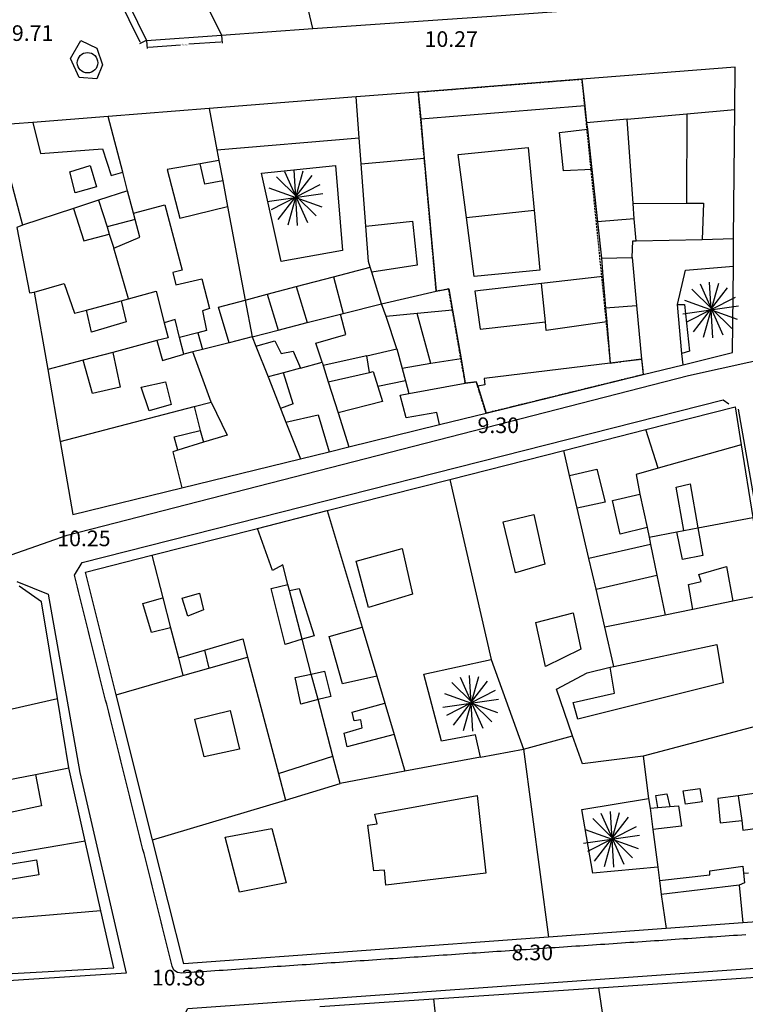
# Model space of a CAD drawing. Units: inches. Extents: x 458571 to 460011, y 3107722 to 3108769.
# Drawn here: x 459318 to 459410, y 3108347 to 3108472 of the extents above; entities that cross this region are included whole.
import ezdxf
from ezdxf.enums import TextEntityAlignment as Align

# ---------------------------------------------------------------- set-up
doc = ezdxf.new("R2010")
doc.units = ezdxf.units.IN
doc.header["$MEASUREMENT"] = 0
doc.linetypes.add('HIDDEN', pattern=[0.375, 0.25, -0.125])
for name, color, linetype in [('1', 7, 'Continuous'), ('10', 7, 'Continuous'), ('14', 7, 'Continuous'), ('18', 7, 'Continuous'), ('2', 7, 'Continuous'), ('20', 7, 'Continuous'), ('23', 7, 'Continuous'), ('3', 7, 'Continuous'), ('esquema 2', 20, 'Continuous')]:
    doc.layers.add(name, color=color, linetype=linetype)
doc.styles.add('txt', font='txt', dxfattribs={"height": 0.2})
doc.dimstyles.get("Standard").update_dxf_attribs({"dimtxt": 0.18, "dimasz": 0.18, "dimexe": 0.18, "dimexo": 0.0625, "dimgap": 0.09, "dimtad": 0, "dimtih": 1, "dimtoh": 1, "dimdec": 4, "dimzin": 0, "dimdsep": 46, "dimtxsty": 'Standard', "dimblk": 'DIBAC_COTA_F15R', "dimcen": 0.09, "dimadec": 0, "dimazin": 0, "dimtfac": 1, "dimtdec": 4, "dimtix": 1, "dimtmove": 0, "dimatfit": 3, "dimfxl": 0, "dimtolj": 1, "dimtzin": 0, "dimarcsym": 0})

# ---------------------------------------------------------------- blocks, each defined once
blk = doc.blocks.new('BUSTO')
at = {"layer": '14', "color": 62, "linetype": 'Continuous'}
for p, q in [((-0.24, 0.257), (0.266, -0.242)), ((-0.219, -0.286), (0.213, 0.272)), ((-0.136, 0.324), (0.154, -0.324)), ((-0.092, -0.355), (0.101, 0.333)), ((0.026, -0.363), (-0.016, 0.344)), ((-0.304, -0.159), (0.314, 0.157)), ((-0.357, -0.058), (0.352, 0.044)), ((-0.336, 0.117), (0.337, -0.126))]:
    blk.add_line(p, q, dxfattribs=at)
blk = doc.blocks.new('DIBAC_COTA_F15R')
at = {"linetype": 'ByBlock'}
blk.add_hatch(color=0, dxfattribs=at).paths.add_polyline_path([(-1, 0.1665), (0, 0), (-1, -0.1665)], flags=0)
blk = doc.blocks.new('*D11')
at = {"color": 0, "lineweight": -2, "transparency": 16777216}
for p, q in [((459343.72, 3108470.41), (459343.79, 3108469.43)), ((459334.19, 3108469.74), (459334.26, 3108468.76)), ((459334.43, 3108468.95), (459338.48, 3108469.23)), ((459343.6, 3108469.59), (459339.55, 3108469.31))]:
    blk.add_line(p, q, dxfattribs=at)
at = {"layer": 'Defpoints', "color": 0, "transparency": 16777216}
for p in [(459343.72, 3108470.47), (459334.19, 3108469.8), (459334.25, 3108468.94)]:
    blk.add_point(p, dxfattribs=at)
at = {"color": 0, "lineweight": -2, "transparency": 16777216, "xscale": 0.18, "yscale": 0.18, "zscale": 0.18}
for p, rotation in [((459334.25, 3108468.94), 184.0215227910699), ((459343.78, 3108469.61), 4.021522791069912)]:
    blk.add_blockref('DIBAC_COTA_F15R', p, dxfattribs=dict(at, rotation=rotation))
at = {"color": 0, "transparency": 16777216, "insert": (459339.02, 3108469.27), "char_height": 0.18, "attachment_point": 5}
blk.add_mtext('\\A1;9.5535', dxfattribs=at)
blk = doc.blocks.new('*D13')
at = {"color": 0, "lineweight": -2, "transparency": 16777216}
for p, q in [((459322.63, 3108493.17), (459321.77, 3108492.75)), ((459322.01, 3108492.66), (459327.59, 3108481.31)), ((459333.35, 3108469.59), (459327.77, 3108480.95)), ((459334.13, 3108469.77), (459333.27, 3108469.35))]:
    blk.add_line(p, q, dxfattribs=at)
at = {"layer": 'Defpoints', "color": 0, "transparency": 16777216}
for p in [(459322.69, 3108493.2), (459333.43, 3108469.43), (459334.19, 3108469.8)]:
    blk.add_point(p, dxfattribs=at)
at = {"color": 0, "lineweight": -2, "transparency": 16777216, "xscale": 0.18, "yscale": 0.18, "zscale": 0.18}
for p, rotation in [((459321.93, 3108492.83), 116.1719473654913), ((459333.43, 3108469.43), 296.1719473654912)]:
    blk.add_blockref('DIBAC_COTA_F15R', p, dxfattribs=dict(at, rotation=rotation))
at = {"color": 0, "transparency": 16777216, "insert": (459327.68, 3108481.13), "char_height": 0.18, "attachment_point": 5}
blk.add_mtext('\\A1;26.0732', dxfattribs=at)

msp = doc.modelspace()

# ---------------------------------------------------------------- linework, layer by layer
at = {"layer": '1', "linetype": 'Continuous'}
for points in [[(459375.59, 3108521.8), (459362.31, 3108525.1), (459361.69, 3108525.08), (459340.19, 3108524.4), (459338.81, 3108503.91), (459338.59, 3108500.9), (459333.28, 3108498.33), (459322.69, 3108493.2), (459334.19, 3108469.8), (459343.72, 3108470.47), (459355.31, 3108471.29), (459371.81, 3108472.45), (459378.09, 3108472.89), (459386.28, 3108473.47), (459393.19, 3108473.96), (459409.41, 3108475.1), (459409.88, 3108494.09), (459410.19, 3108506.9), (459399.84, 3108511.37), (459389.72, 3108515.71), (459383.84, 3108518.25), (459375.59, 3108521.8)], [(459408.97, 3108461), (459409, 3108466.4), (459389.5, 3108464.87), (459368.72, 3108463.23), (459360.81, 3108462.61), (459342.12, 3108461.14), (459329.31, 3108460.13), (459319.72, 3108459.37), (459315, 3108459), (459318.41, 3108446.3), (459317.69, 3108446), (459319.31, 3108437.7), (459319.91, 3108437.8), (459321.62, 3108427.94), (459323.19, 3108418.78), (459324.81, 3108409.5), (459338.66, 3108412.91), (459353.75, 3108416.61), (459357.41, 3108417.5), (459359.88, 3108418.11), (459371.44, 3108420.95), (459377.34, 3108422.4), (459397.31, 3108427.31), (459402.38, 3108428.55), (459408.69, 3108430.1), (459408.78, 3108441.1), (459408.81, 3108444.6), (459408.97, 3108461)], [(459357.16, 3108410.02), (459372.72, 3108413.98), (459387.22, 3108417.67), (459397.66, 3108420.31), (459409, 3108423.2), (459409.78, 3108418.36), (459411.25, 3108409.13), (459412.84, 3108399.31), (459415.38, 3108383.59), (459418.41, 3108364.7), (459419.41, 3108358.3), (459409.97, 3108357.61), (459400.22, 3108356.89), (459385.28, 3108355.8), (459338.91, 3108352.4), (459334.94, 3108368.14), (459330.31, 3108386.6), (459326.41, 3108402.2), (459334.84, 3108404.35), (459348.28, 3108407.76), (459357.16, 3108410.02)]]:
    msp.add_lwpolyline(points, close=True, dxfattribs=at)
for points in [[(459302.59, 3108350.35), (459330, 3108351.9), (459328.38, 3108359.12), (459326.38, 3108368), (459324.31, 3108377.3), (459322.84, 3108386.14), (459322.84, 3108386.14), (459320.81, 3108398.4), (459318, 3108400.4)], [(459356.19, 3108346.98), (459370.72, 3108347.95), (459391.62, 3108349.36), (459410.41, 3108350.63), (459417.41, 3108351.1), (459421.09, 3108347.3), (459423.66, 3108330.25)]]:
    msp.add_lwpolyline(points, dxfattribs=at)
at = {"layer": '18', "linetype": 'Continuous'}
msp.add_line((459409.41, 3108422.9), (459420.91, 3108356.8), dxfattribs=at)
for points in [[(459324.09, 3108406.9), (459403.09, 3108427.2), (459457.91, 3108439.3)], [(459325, 3108401.8), (459326, 3108403.4), (459407.5, 3108424.1), (459408.19, 3108423.6)], [(459282.59, 3108393.4), (459292.99, 3108396.7), (459303.391, 3108399.998), (459313.792, 3108403.294), (459324.09, 3108406.9)], [(459332.188, 3108373.092), (459332.06, 3108373.605), (459331.932, 3108374.117), (459331.803, 3108374.63), (459331.675, 3108375.143), (459331.547, 3108375.655), (459331.418, 3108376.168), (459331.29, 3108376.681), (459331.162, 3108377.193), (459331.033, 3108377.706), (459330.905, 3108378.219), (459330.777, 3108378.731), (459330.648, 3108379.244), (459330.52, 3108379.757), (459330.391, 3108380.269), (459330.263, 3108380.782), (459330.135, 3108381.294), (459330.006, 3108381.807), (459329.878, 3108382.32), (459329.75, 3108382.832), (459329.621, 3108383.345), (459329.493, 3108383.858), (459329.365, 3108384.37), (459329.236, 3108384.883), (459329.108, 3108385.396), (459328.979, 3108385.908), (459328.851, 3108386.421), (459328.723, 3108386.933), (459328.594, 3108387.446), (459328.466, 3108387.959), (459328.338, 3108388.471), (459328.209, 3108388.984), (459328.081, 3108389.497), (459327.952, 3108390.009), (459327.824, 3108390.522), (459327.696, 3108391.035), (459327.567, 3108391.547), (459327.439, 3108392.06), (459327.311, 3108392.572), (459327.182, 3108393.085), (459327.054, 3108393.598), (459326.926, 3108394.11), (459326.797, 3108394.623), (459326.669, 3108395.136), (459326.54, 3108395.648), (459326.412, 3108396.161), (459326.284, 3108396.674), (459326.155, 3108397.186), (459326.027, 3108397.699), (459325.899, 3108398.212), (459325.77, 3108398.724), (459325.642, 3108399.237), (459325.513, 3108399.749), (459325.385, 3108400.262), (459325.257, 3108400.775), (459325.128, 3108401.287), (459325, 3108401.8)], [(459317.69, 3108401), (459321.69, 3108399.4), (459325.69, 3108376.7), (459331.59, 3108351.2), (459260.5, 3108346.6)], [(459368.184, 3108353.222), (459367.657, 3108353.186), (459367.13, 3108353.15), (459366.603, 3108353.114), (459366.076, 3108353.078), (459365.548, 3108353.042), (459365.021, 3108353.006), (459364.494, 3108352.97), (459363.967, 3108352.934), (459363.439, 3108352.897), (459362.912, 3108352.861), (459362.385, 3108352.825), (459361.858, 3108352.789), (459361.33, 3108352.753), (459360.803, 3108352.717), (459360.276, 3108352.681), (459359.749, 3108352.645), (459359.221, 3108352.609), (459358.694, 3108352.572), (459358.167, 3108352.536), (459357.64, 3108352.5), (459357.112, 3108352.464), (459356.585, 3108352.428), (459356.058, 3108352.392), (459355.531, 3108352.356), (459355.004, 3108352.32), (459354.476, 3108352.283), (459353.949, 3108352.247), (459353.422, 3108352.211), (459352.895, 3108352.175), (459352.367, 3108352.139), (459351.84, 3108352.103), (459351.313, 3108352.067), (459350.786, 3108352.031), (459350.258, 3108351.995), (459349.731, 3108351.959), (459349.204, 3108351.923), (459348.677, 3108351.887), (459348.15, 3108351.851), (459347.622, 3108351.815), (459347.095, 3108351.779), (459346.568, 3108351.743), (459346.041, 3108351.707), (459345.513, 3108351.671), (459344.986, 3108351.635), (459344.459, 3108351.599), (459343.932, 3108351.563), (459343.404, 3108351.527), (459342.877, 3108351.491), (459342.35, 3108351.455), (459341.823, 3108351.419), (459341.295, 3108351.384), (459340.768, 3108351.348), (459340.241, 3108351.312), (459339.714, 3108351.276), (459339.187, 3108351.24), (459338.659, 3108351.205), (459338.12, 3108351.268), (459337.666, 3108351.584), (459337.439, 3108352.077), (459337.314, 3108352.584), (459337.186, 3108353.097), (459337.058, 3108353.61), (459336.929, 3108354.122), (459336.801, 3108354.635), (459336.673, 3108355.148), (459336.545, 3108355.66), (459336.417, 3108356.173), (459336.289, 3108356.686), (459336.161, 3108357.199), (459336.032, 3108357.711), (459335.904, 3108358.224), (459335.776, 3108358.737), (459335.648, 3108359.249), (459335.52, 3108359.762), (459335.392, 3108360.275), (459335.264, 3108360.787), (459335.136, 3108361.3), (459335.008, 3108361.813), (459334.879, 3108362.326), (459334.751, 3108362.838), (459334.623, 3108363.351), (459334.495, 3108363.864), (459334.367, 3108364.376), (459334.239, 3108364.889), (459334.111, 3108365.402), (459333.983, 3108365.915), (459333.854, 3108366.427), (459333.726, 3108366.94), (459333.598, 3108367.453), (459333.47, 3108367.965), (459333.342, 3108368.478), (459333.214, 3108368.991), (459333.086, 3108369.503), (459332.957, 3108370.016), (459332.829, 3108370.529), (459332.701, 3108371.041), (459332.573, 3108371.554), (459332.445, 3108372.067), (459332.316, 3108372.579), (459332.188, 3108373.092)], [(459410.365, 3108356.085), (459409.838, 3108356.049), (459409.31, 3108356.014), (459408.783, 3108355.978), (459408.256, 3108355.942), (459407.729, 3108355.907), (459407.201, 3108355.871), (459406.674, 3108355.835), (459406.147, 3108355.799), (459405.62, 3108355.764), (459405.092, 3108355.728), (459404.565, 3108355.692), (459404.038, 3108355.656), (459403.511, 3108355.621), (459402.983, 3108355.585), (459402.456, 3108355.549), (459401.929, 3108355.513), (459401.401, 3108355.478), (459400.874, 3108355.442), (459400.347, 3108355.406), (459399.82, 3108355.37), (459399.292, 3108355.335), (459398.765, 3108355.299), (459398.238, 3108355.263), (459397.711, 3108355.227), (459397.183, 3108355.192), (459396.656, 3108355.156), (459396.129, 3108355.12), (459395.602, 3108355.084), (459395.074, 3108355.049), (459394.547, 3108355.013), (459394.02, 3108354.977), (459393.493, 3108354.942), (459392.965, 3108354.906), (459392.438, 3108354.87), (459391.911, 3108354.834), (459391.384, 3108354.799), (459390.856, 3108354.763), (459390.329, 3108354.727), (459389.802, 3108354.691), (459389.275, 3108354.656), (459388.747, 3108354.62), (459388.22, 3108354.584), (459387.693, 3108354.548), (459387.166, 3108354.513), (459386.638, 3108354.477), (459386.111, 3108354.441), (459385.584, 3108354.405), (459385.057, 3108354.37), (459384.529, 3108354.334), (459384.002, 3108354.298), (459383.475, 3108354.262), (459382.948, 3108354.227), (459382.42, 3108354.191), (459381.893, 3108354.155), (459381.366, 3108354.12), (459380.838, 3108354.084), (459380.311, 3108354.048), (459379.784, 3108354.012), (459379.257, 3108353.977), (459378.729, 3108353.941), (459378.202, 3108353.905), (459377.675, 3108353.869), (459377.148, 3108353.833), (459376.62, 3108353.798), (459376.093, 3108353.762), (459375.566, 3108353.726), (459375.039, 3108353.69), (459374.511, 3108353.654), (459373.984, 3108353.618), (459373.457, 3108353.582), (459372.93, 3108353.546), (459372.402, 3108353.51), (459371.875, 3108353.474), (459371.348, 3108353.438), (459370.821, 3108353.402), (459370.293, 3108353.366), (459369.766, 3108353.33), (459369.239, 3108353.294), (459368.712, 3108353.258), (459368.184, 3108353.222)], [(459345.69, 3108285.9), (459348.19, 3108309.6), (459337.91, 3108343.9), (459339.41, 3108346.7), (459418.09, 3108352.3), (459422.81, 3108349.1), (459431.31, 3108293.8), (459429.81, 3108290.5), (459349.69, 3108282.3), (459345.69, 3108285.9)]]:
    msp.add_lwpolyline(points, dxfattribs=at)
at = {"layer": '2', "linetype": 'Continuous'}
for p, q in [((459355.31, 3108471.29), (459350.94, 3108489.93)), ((459341, 3108475.95), (459343.72, 3108470.47)), ((459389.5, 3108464.87), (459389.88, 3108461.49)), ((459361.19, 3108457.41), (459360.81, 3108462.61)), ((459368.72, 3108463.23), (459369.03, 3108459.8)), ((459389.88, 3108461.49), (459390.12, 3108459.33)), ((459331.16, 3108453.06), (459329.31, 3108460.13)), ((459342.12, 3108461.14), (459343.12, 3108455.87)), ((459369.03, 3108459.8), (459369.47, 3108454.81)), ((459390.12, 3108459.33), (459390.22, 3108458.5)), ((459390.22, 3108458.5), (459390.78, 3108453.37)), ((459361.47, 3108454.1), (459361.19, 3108457.41)), ((459343.12, 3108455.87), (459343.38, 3108454.53)), ((459343.38, 3108454.53), (459343.88, 3108451.93)), ((459362.06, 3108446.18), (459361.47, 3108454.1)), ((459369.47, 3108454.81), (459371, 3108437.9)), ((459331.75, 3108450.69), (459331.16, 3108453.06)), ((459390.78, 3108453.37), (459391.5, 3108446.71)), ((459343.88, 3108451.93), (459344.47, 3108448.69)), ((459331.75, 3108450.69), (459328.06, 3108449.48)), ((459332.5, 3108447.83), (459331.75, 3108450.69)), ((459328.06, 3108449.48), (459324.91, 3108448.44)), ((459324.91, 3108448.44), (459318.41, 3108446.3)), ((459332.72, 3108447.03), (459332.5, 3108447.83)), ((459344.47, 3108448.69), (459346.72, 3108436.79)), ((459391.5, 3108446.71), (459392, 3108442.1)), ((459331.88, 3108436.95), (459330, 3108443.4)), ((459392, 3108442.1), (459395.91, 3108442.2)), ((459395.91, 3108442.2), (459396.47, 3108436.11)), ((459362.84, 3108440.32), (459362.62, 3108440.95)), ((459364.06, 3108436.31), (459362.84, 3108440.32)), ((459364.06, 3108436.31), (459371, 3108437.9)), ((459326.53, 3108435.51), (459330.94, 3108436.7)), ((459330.94, 3108436.7), (459331.88, 3108436.95)), ((459346.72, 3108436.79), (459347.59, 3108432.1)), ((459359.19, 3108435.06), (459364.06, 3108436.31)), ((459358.84, 3108434.98), (459359.19, 3108435.06)), ((459373.09, 3108435.48), (459374.16, 3108429.33)), ((459396.47, 3108436.11), (459397.12, 3108429.28)), ((459335.5, 3108431.63), (459329.88, 3108430.13)), ((459338.91, 3108429.9), (459338.38, 3108432.04)), ((459344.69, 3108431.36), (459341.28, 3108430.5)), ((459347.59, 3108432.1), (459344.69, 3108431.36)), ((459347.59, 3108432.1), (459348.06, 3108430.93)), ((459329.88, 3108430.13), (459326.12, 3108429.14)), ((459340.06, 3108430.19), (459338.91, 3108429.9)), ((459341.28, 3108430.5), (459340.06, 3108430.19)), ((459342.41, 3108423.8), (459340.06, 3108430.19)), ((459348.06, 3108430.93), (459349.62, 3108427.01)), ((459326.12, 3108429.14), (459321.62, 3108427.94)), ((459353.75, 3108428.14), (459356.5, 3108428.9)), ((459374.16, 3108429.33), (459374.69, 3108426.2)), ((459397.12, 3108429.28), (459397.31, 3108427.31)), ((459351.59, 3108427.52), (459349.62, 3108427.01)), ((459353.75, 3108428.14), (459351.59, 3108427.52)), ((459349.62, 3108427.01), (459351.22, 3108422.99)), ((459376.28, 3108425.83), (459377.34, 3108422.4)), ((459340.25, 3108423.24), (459342.41, 3108423.8)), ((459323.19, 3108418.78), (459340.25, 3108423.24)), ((459340.25, 3108423.24), (459341, 3108420.2)), ((459351.22, 3108422.99), (459351.88, 3108421.28)), ((459351.88, 3108421.28), (459353.75, 3108416.61)), ((459341, 3108420.2), (459341.41, 3108418.7)), ((459399.22, 3108415.4), (459397.66, 3108420.31)), ((459341.41, 3108418.7), (459338.16, 3108417.7)), ((459387.97, 3108414.49), (459387.22, 3108417.67)), ((459409.78, 3108418.36), (459399.22, 3108415.4)), ((459372.72, 3108413.98), (459378, 3108391.1)), ((459388.94, 3108410.31), (459387.97, 3108414.49)), ((459396.91, 3108412.12), (459397.81, 3108407.88)), ((459357.16, 3108410.02), (459361.59, 3108395.19)), ((459390.41, 3108403.93), (459388.94, 3108410.31)), ((459404.28, 3108407.82), (459411.25, 3108409.13)), ((459397.81, 3108407.88), (459398.06, 3108406.65)), ((459401.59, 3108407.31), (459402.5, 3108407.48)), ((459402.5, 3108407.48), (459404.28, 3108407.82)), ((459398.06, 3108406.65), (459401.59, 3108407.31)), ((459398.06, 3108406.65), (459398.25, 3108405.71)), ((459398.25, 3108405.71), (459399.06, 3108401.79)), ((459334.84, 3108404.35), (459336.25, 3108398.91)), ((459391.34, 3108400.01), (459390.41, 3108403.93)), ((459399.06, 3108401.79), (459400.12, 3108396.74)), ((459352.34, 3108399.86), (459352.16, 3108400.64)), ((459392.44, 3108395.19), (459391.34, 3108400.01)), ((459336.25, 3108398.91), (459337.22, 3108395.13)), ((459353.97, 3108393.65), (459352.34, 3108399.86)), ((459412.84, 3108399.31), (459408.72, 3108398.48)), ((459403.62, 3108397.44), (459400.12, 3108396.74)), ((459408.72, 3108398.48), (459403.62, 3108397.44)), ((459400.12, 3108396.74), (459392.44, 3108395.19)), ((459337.22, 3108395.13), (459338.22, 3108391.31)), ((459361.59, 3108395.19), (459363.44, 3108388.95)), ((459393.59, 3108390.2), (459392.44, 3108395.19)), ((459355.12, 3108389.24), (459353.97, 3108393.65)), ((459338.22, 3108391.31), (459338.81, 3108389.05)), ((459342.09, 3108389.99), (459347, 3108391.4)), ((459347, 3108391.4), (459350.94, 3108376.61)), ((459338.81, 3108389.05), (459342.09, 3108389.99)), ((459378, 3108391.1), (459382.09, 3108379.7)), ((459393.12, 3108390.09), (459393.59, 3108390.2)), ((459330.31, 3108386.6), (459338.81, 3108389.05)), ((459356, 3108385.98), (459355.12, 3108389.24)), ((459363.44, 3108388.95), (459364.47, 3108385.52)), ((459317.09, 3108384.81), (459322.84, 3108386.14)), ((459357.88, 3108378.8), (459356, 3108385.98)), ((459364.47, 3108385.52), (459365.66, 3108381.56)), ((459415.38, 3108383.59), (459397.31, 3108378.8)), ((459365.66, 3108381.56), (459367.03, 3108376.9)), ((459382.09, 3108379.7), (459388.34, 3108381.38)), ((459358.81, 3108375.3), (459357.88, 3108378.8)), ((459376.62, 3108378.67), (459367.03, 3108376.9)), ((459376.62, 3108378.67), (459382.09, 3108379.7)), ((459382.09, 3108379.7), (459385.28, 3108355.8)), ((459397.31, 3108378.8), (459398, 3108373.43)), ((459312.19, 3108374.95), (459320.06, 3108376.48)), ((459320.06, 3108376.48), (459324.31, 3108377.3)), ((459350.94, 3108376.61), (459351.84, 3108373.21)), ((459367.03, 3108376.9), (459358.81, 3108375.3)), ((459351.84, 3108373.21), (459358.81, 3108375.3)), ((459334.94, 3108368.14), (459351.84, 3108373.21)), ((459398, 3108373.43), (459398.19, 3108372.18)), ((459398.19, 3108372.18), (459398.53, 3108369.48)), ((459398.53, 3108369.48), (459399.16, 3108364.7)), ((459326.38, 3108368), (459316.47, 3108366.3)), ((459399.16, 3108364.7), (459399.41, 3108363)), ((459410.09, 3108363.9), (459410.72, 3108363.96)), ((459399.41, 3108363), (459399.62, 3108361.19)), ((459409.5, 3108362.4), (459409.97, 3108357.61)), ((459399.62, 3108361.19), (459400.22, 3108356.89)), ((459328.38, 3108359.12), (459316.78, 3108358.15)), ((459371.22, 3108342.79), (459370.72, 3108347.95))]:
    msp.add_line(p, q, dxfattribs=at)
for points in [[(459330, 3108443.4), (459333.31, 3108444.8), (459332.72, 3108447.03)], [(459362.62, 3108440.95), (459362.41, 3108441.7), (459362.06, 3108446.18)], [(459319.91, 3108437.8), (459323.69, 3108438.9), (459325, 3108435.1), (459326.53, 3108435.51)], [(459331.88, 3108436.95), (459335.41, 3108437.9), (459336.41, 3108433.88)], [(459371, 3108437.9), (459372.59, 3108438.2), (459373.09, 3108435.48)], [(459356.5, 3108428.9), (459355.69, 3108431.3), (459359.5, 3108432.4), (459358.84, 3108434.98)], [(459336.41, 3108433.88), (459336.91, 3108432), (459335.5, 3108431.63)], [(459338.38, 3108432.04), (459337.81, 3108434.3), (459336.41, 3108433.88)], [(459374.69, 3108426.2), (459376.09, 3108426.4), (459376.28, 3108425.83)], [(459338.16, 3108417.7), (459337.5, 3108417.5), (459338.66, 3108412.91)], [(459399.22, 3108415.4), (459396.41, 3108414.6), (459396.91, 3108412.12)], [(459352.16, 3108400.64), (459351.5, 3108403.1), (459350.19, 3108402.4), (459348.28, 3108407.76)], [(459388.34, 3108381.38), (459386.31, 3108387.3), (459390.19, 3108389.4), (459393.12, 3108390.09)], [(459397.31, 3108378.8), (459389.59, 3108377.8), (459388.34, 3108381.38)], [(459399.41, 3108363), (459405.81, 3108363.7), (459405.81, 3108364.2), (459410, 3108364.8), (459410.09, 3108363.9)], [(459410.09, 3108363.9), (459410.19, 3108362.7), (459409.5, 3108362.4)], [(459391.62, 3108349.36), (459392.41, 3108344.2), (459391.09, 3108344.1), (459391.47, 3108340.61)]]:
    msp.add_lwpolyline(points, dxfattribs=at)
at = {"layer": '20', "linetype": 'Continuous'}
msp.add_circle((459326.67265, 3108466.957), 1.30292, dxfattribs=at)
at = {"layer": '23', "linetype": 'Continuous'}
msp.add_lwpolyline([(459325.61665, 3108465.06), (459324.50665, 3108467.5), (459325.82665, 3108469.8), (459327.87665, 3108468.79), (459328.59665, 3108466.71), (459327.86665, 3108464.92)], close=True, dxfattribs=at)
at = {"layer": '3', "linetype": 'Continuous'}
for p, q in [((459389.88, 3108461.49), (459369.03, 3108459.8)), ((459395.28, 3108459.8), (459402.88, 3108460.47)), ((459402.88, 3108460.47), (459402.81, 3108449.1)), ((459402.88, 3108460.47), (459408.97, 3108461)), ((459395.28, 3108459.8), (459390.12, 3108459.33)), ((459396.06, 3108449.08), (459395.28, 3108459.8)), ((459343.12, 3108455.87), (459361.19, 3108457.41)), ((459374.84, 3108447.29), (459373.81, 3108455.3)), ((459343.38, 3108454.53), (459341, 3108454.12)), ((459361.47, 3108454.1), (459369.47, 3108454.81)), ((459328.06, 3108449.48), (459329.16, 3108446.08)), ((459396.06, 3108449.08), (459402.81, 3108449.1)), ((459396.19, 3108447.1), (459396.06, 3108449.08)), ((459374.84, 3108447.29), (459383.47, 3108448.2)), ((459332.72, 3108447.03), (459329.16, 3108446.08)), ((459396.19, 3108447.1), (459391.5, 3108446.71)), ((459396.41, 3108444.31), (459396.19, 3108447.1)), ((459329.16, 3108446.08), (459329.44, 3108445.15)), ((459329.44, 3108445.15), (459330, 3108443.4)), ((459396.41, 3108444.31), (459404.81, 3108444.5)), ((459404.81, 3108444.5), (459408.81, 3108444.6)), ((459392, 3108442.1), (459392.19, 3108439.8)), ((459357.94, 3108439.72), (459362.62, 3108440.95)), ((459353.19, 3108438.49), (459357.94, 3108439.72)), ((459357.94, 3108439.72), (459359.19, 3108435.06)), ((459392.19, 3108439.8), (459384.41, 3108438.89)), ((459384.88, 3108434), (459384.41, 3108438.89)), ((459392.19, 3108439.8), (459392.53, 3108435.81)), ((459346.72, 3108436.79), (459349.53, 3108437.52)), ((459349.53, 3108437.52), (459353.19, 3108438.49)), ((459349.53, 3108437.52), (459350.91, 3108432.96)), ((459353.19, 3108438.49), (459354.59, 3108433.91)), ((459364.62, 3108434.71), (459364.06, 3108436.31)), ((459402.25, 3108430), (459401.69, 3108436.2)), ((459354.59, 3108433.91), (459358.84, 3108434.98)), ((459368.59, 3108435.07), (459364.62, 3108434.71)), ((459373.09, 3108435.48), (459368.59, 3108435.07)), ((459370.34, 3108428.7), (459368.59, 3108435.07)), ((459392.53, 3108435.81), (459396.47, 3108436.11)), ((459392.53, 3108435.81), (459392.69, 3108434.01)), ((459350.91, 3108432.96), (459354.59, 3108433.91)), ((459366, 3108430.6), (459364.62, 3108434.71)), ((459392.69, 3108434.01), (459393.12, 3108428.78)), ((459340.69, 3108432.62), (459338.38, 3108432.04)), ((459340.69, 3108432.62), (459341.28, 3108430.5)), ((459347.59, 3108432.1), (459350.91, 3108432.96)), ((459362.19, 3108429.7), (459366, 3108430.6)), ((459366, 3108430.6), (459366.66, 3108428.09)), ((459402.38, 3108428.55), (459402.25, 3108430)), ((459356.5, 3108428.9), (459356.62, 3108428.48)), ((459362.19, 3108429.7), (459356.62, 3108428.48)), ((459362.53, 3108427.59), (459362.19, 3108429.7)), ((459370.34, 3108428.7), (459366.66, 3108428.09)), ((459374.16, 3108429.33), (459370.34, 3108428.7)), ((459397.12, 3108429.28), (459393.12, 3108428.78)), ((459352.81, 3108423.6), (459351.59, 3108427.52)), ((459356.62, 3108428.48), (459357.28, 3108426.37)), ((459357.28, 3108426.37), (459362.53, 3108427.59)), ((459366.66, 3108428.09), (459367.09, 3108426.5)), ((459357.28, 3108426.37), (459358.53, 3108422.44)), ((459367.09, 3108426.5), (459363.59, 3108425.8)), ((459367.09, 3108426.5), (459367.53, 3108424.9)), ((459367.53, 3108424.9), (459374.69, 3108426.2)), ((459352.81, 3108423.6), (459351.22, 3108422.99)), ((459358.53, 3108422.44), (459359.88, 3108418.11)), ((459398.25, 3108405.71), (459390.41, 3108403.93)), ((459391.34, 3108400.01), (459399.06, 3108401.79)), ((459383.69, 3108395.8), (459388.41, 3108397)), ((459338.22, 3108391.31), (459341.53, 3108392.27)), ((459341.53, 3108392.27), (459342.09, 3108389.99)), ((459353.09, 3108388.8), (459355.12, 3108389.24)), ((459350.94, 3108376.61), (459357.88, 3108378.8)), ((459409.38, 3108373.76), (459409.84, 3108370.62)), ((459399.19, 3108372.27), (459400.72, 3108372.4)), ((459398.19, 3108372.18), (459399.19, 3108372.27)), ((459409.5, 3108362.4), (459399.62, 3108361.19))]:
    msp.add_line(p, q, dxfattribs=at)
for points in [[(459319.72, 3108459.37), (459320.69, 3108455.4), (459328.59, 3108456), (459329.69, 3108452.6), (459331.16, 3108453.06)], [(459390.78, 3108453.37), (459387.19, 3108453.2), (459386.69, 3108458.1), (459390.22, 3108458.5)], [(459373.81, 3108455.3), (459382.69, 3108456.2), (459383.47, 3108448.2)], [(459324.41, 3108453.1), (459327, 3108453.9), (459327.81, 3108451.2), (459325.09, 3108450.4), (459324.41, 3108453.1)], [(459341, 3108454.12), (459336.81, 3108453.4), (459338.41, 3108447.2), (459344.47, 3108448.69)], [(459343.88, 3108451.93), (459341.59, 3108451.5), (459341, 3108454.12)], [(459348.81, 3108452.9), (459358.19, 3108453.9), (459359.09, 3108443.1), (459351.31, 3108441.7), (459348.81, 3108452.9)], [(459332.5, 3108447.83), (459336.5, 3108448.9), (459338.69, 3108440.6), (459337.5, 3108440.3), (459337.91, 3108438.7), (459341.19, 3108439.5), (459342.19, 3108435.7), (459341.31, 3108435.4), (459341.81, 3108432.9), (459340.69, 3108432.62)], [(459402.81, 3108449.1), (459405, 3108449.1), (459404.81, 3108444.5)], [(459324.91, 3108448.44), (459326.19, 3108444.3), (459329.44, 3108445.15)], [(459383.47, 3108448.2), (459384.19, 3108440.6), (459375.81, 3108439.8), (459374.84, 3108447.29)], [(459362.06, 3108446.18), (459368, 3108446.8), (459368.59, 3108441.2), (459362.84, 3108440.32)], [(459395.91, 3108442.2), (459396, 3108444.3), (459396.41, 3108444.31)], [(459401.69, 3108436.2), (459402.69, 3108440.6), (459408.78, 3108441.1)], [(459384.41, 3108438.89), (459375.91, 3108437.9), (459376.59, 3108433.1), (459384.88, 3108434)], [(459330.94, 3108436.7), (459331.59, 3108434), (459327.19, 3108432.7), (459326.53, 3108435.51)], [(459344.69, 3108431.36), (459343.31, 3108435.9), (459346.72, 3108436.79)], [(459401.69, 3108436.2), (459402.59, 3108436.2), (459403.19, 3108430.3), (459402.25, 3108430)], [(459392.69, 3108434.01), (459385, 3108432.9), (459384.88, 3108434)], [(459335.5, 3108431.63), (459336.19, 3108429.1), (459338.91, 3108429.9)], [(459348.06, 3108430.93), (459350.5, 3108431.6), (459351.31, 3108430), (459352.81, 3108430.3), (459353.75, 3108428.14)], [(459329.88, 3108430.13), (459330.81, 3108425.7), (459327.31, 3108424.9), (459326.12, 3108429.14)], [(459393.12, 3108428.78), (459377.09, 3108426.8), (459377.19, 3108426), (459376.28, 3108425.83)], [(459362.53, 3108427.59), (459363, 3108427.7), (459363.59, 3108425.8)], [(459333.5, 3108425.7), (459336.59, 3108426.4), (459337.31, 3108423.5), (459334.5, 3108422.7), (459333.5, 3108425.7)], [(459363.59, 3108425.8), (459364.19, 3108423.9), (459358.53, 3108422.44)], [(459342.41, 3108423.8), (459344.41, 3108419.6), (459341.41, 3108418.7)], [(459371.44, 3108420.95), (459371.09, 3108422.5), (459367.19, 3108421.8), (459366.41, 3108424.7), (459367.53, 3108424.9)], [(459351.88, 3108421.28), (459356, 3108422.2), (459357.41, 3108417.5)], [(459338.16, 3108417.7), (459337.69, 3108419.4), (459341, 3108420.2)], [(459387.97, 3108414.49), (459391.41, 3108415.3), (459392.5, 3108411.1), (459388.94, 3108410.31)], [(459402.5, 3108407.48), (459401.5, 3108413), (459403.31, 3108413.4), (459404.28, 3108407.82)], [(459397.81, 3108407.88), (459394.41, 3108407), (459393.41, 3108411.3), (459396.91, 3108412.12)], [(459379.5, 3108408.6), (459383.41, 3108409.5), (459384.81, 3108403.2), (459381.09, 3108402.1), (459379.5, 3108408.6)], [(459404.28, 3108407.82), (459404.91, 3108404.3), (459402.31, 3108403.8), (459401.59, 3108407.31)], [(459360.81, 3108403.6), (459366.69, 3108405.2), (459368, 3108399.4), (459362.41, 3108397.7), (459360.81, 3108403.6)], [(459403.62, 3108397.44), (459403.09, 3108400.6), (459404.69, 3108401), (459404.41, 3108401.9), (459407.91, 3108402.9), (459408.72, 3108398.48)], [(459353.97, 3108393.65), (459351.81, 3108393), (459350, 3108400.1), (459352.16, 3108400.64)], [(459352.34, 3108399.86), (459353.59, 3108400.1), (459355.5, 3108394.1), (459353.97, 3108393.65)], [(459337.22, 3108395.13), (459334.81, 3108394.5), (459333.69, 3108398.2), (459336.25, 3108398.91)], [(459338.69, 3108398.9), (459340.91, 3108399.5), (459341.41, 3108397.4), (459339.41, 3108396.6), (459338.69, 3108398.9)], [(459388.41, 3108397), (459389.41, 3108392.4), (459384.91, 3108390.2), (459383.69, 3108395.8)], [(459363.44, 3108388.95), (459359.09, 3108388), (459357.41, 3108394), (459361.59, 3108395.19)], [(459341.53, 3108392.27), (459346.41, 3108393.7), (459347, 3108391.4)], [(459393.59, 3108390.2), (459406.69, 3108393), (459407.5, 3108388.1), (459389, 3108383.5), (459388.41, 3108385.6), (459393.69, 3108386.8), (459393.12, 3108390.09)], [(459376.62, 3108378.67), (459376, 3108381.5), (459371.69, 3108380.7), (459369.41, 3108389.2), (459378, 3108391.1)], [(459356, 3108385.98), (459353.81, 3108385.4), (459353.09, 3108388.8)], [(459355.12, 3108389.24), (459356.81, 3108389.6), (459357.59, 3108386.4), (459356, 3108385.98)], [(459365.66, 3108381.56), (459359.69, 3108380), (459359.31, 3108381.7), (459361.59, 3108382.4), (459361.41, 3108383.4), (459360.59, 3108383.3), (459360.31, 3108384.4), (459364.47, 3108385.52)], [(459340.31, 3108383.5), (459344.81, 3108384.6), (459346, 3108379.7), (459341.5, 3108378.7), (459340.31, 3108383.5)], [(459320.06, 3108376.48), (459320.81, 3108372.5), (459312.91, 3108370.8), (459312.19, 3108374.95)], [(459363.19, 3108371.4), (459376.19, 3108373.8), (459377.31, 3108363.9), (459364.59, 3108362.4), (459364.41, 3108364.3), (459363.09, 3108364.2), (459362.31, 3108370), (459363.5, 3108370.2), (459363.19, 3108371.4)], [(459399.19, 3108372.27), (459398.91, 3108373.8), (459400.31, 3108374), (459400.72, 3108372.4)], [(459402.41, 3108374.4), (459404.5, 3108374.7), (459404.81, 3108373), (459402.69, 3108372.7), (459402.41, 3108374.4)], [(459409.38, 3108373.76), (459406.81, 3108373.4), (459407.09, 3108370.3), (459409.84, 3108370.62)], [(459409.84, 3108370.62), (459410, 3108369.4), (459413.09, 3108369.8), (459412.59, 3108374.2), (459409.38, 3108373.76)], [(459399.16, 3108364.7), (459390.91, 3108363.9), (459389.5, 3108372), (459398, 3108373.43)], [(459400.72, 3108372.4), (459401.81, 3108372.5), (459402.19, 3108369.9), (459398.53, 3108369.48)], [(459344.19, 3108368.5), (459350.09, 3108369.6), (459351.91, 3108362.7), (459346, 3108361.5), (459344.19, 3108368.5)], [(459316.47, 3108366.3), (459316.59, 3108365), (459320.19, 3108365.6), (459320.5, 3108363.7), (459313.19, 3108362.5), (459312.69, 3108365.64)]]:
    msp.add_lwpolyline(points, dxfattribs=at)
at = {"layer": 'esquema 2', "linetype": 'HIDDEN'}
msp.add_lwpolyline([(459368.72, 3108463.23), (459389.5, 3108464.87), (459393.12, 3108428.78), (459397.12, 3108429.28), (459397.31, 3108427.31), (459377.34, 3108422.4), (459376.09, 3108426.4), (459374.69, 3108426.2), (459372.59, 3108438.2), (459371, 3108437.9), (459368.72, 3108463.23)], dxfattribs=at)

# ---------------------------------------------------------------- block references
at = {"layer": '14', "linetype": 'Continuous', "xscale": 10, "yscale": 10}
for p in [(459353.09, 3108449.9), (459405.91, 3108435.6), (459375.41, 3108385.6), (459393.31, 3108368.3)]:
    msp.add_blockref('BUSTO', p, dxfattribs=at)

# ---------------------------------------------------------------- texts
at = {"layer": '10', "linetype": 'Continuous', "style": 'txt'}
for s, p in [('9.71', (459319.696, 3108470.725)), ('10.27', (459372.916, 3108469.965)), ('9.30', (459378.893, 3108420.865)), ('10.25', (459326.215, 3108406.485)), ('8.30', (459383.223, 3108353.835)), ('10.38', (459338.255, 3108350.635))]:
    msp.add_text(s, height=1.99, dxfattribs=at).set_placement(p, align=Align.MIDDLE_CENTER)

# ---------------------------------------------------------------- dimensions: what is measured, and where the dimension line sits
at = {"linetype": 'Continuous'}
for p1, distance, picture, middle in [((459322.69, 3108493.2), -0.84734, '*D13', (459327.67954, 3108481.12627)), ((459343.72, 3108470.47), 0.8663, '*D11', (459339.01575, 3108469.27084))]:
    dim = msp.add_aligned_dim(p1=p1, p2=(459334.19, 3108469.8), distance=distance, dimstyle='Standard', dxfattribs=at)
    dim.commit()
    dim.dimension.update_dxf_attribs({"geometry": picture, "text_midpoint": middle})

doc.saveas('drawing.dxf')
